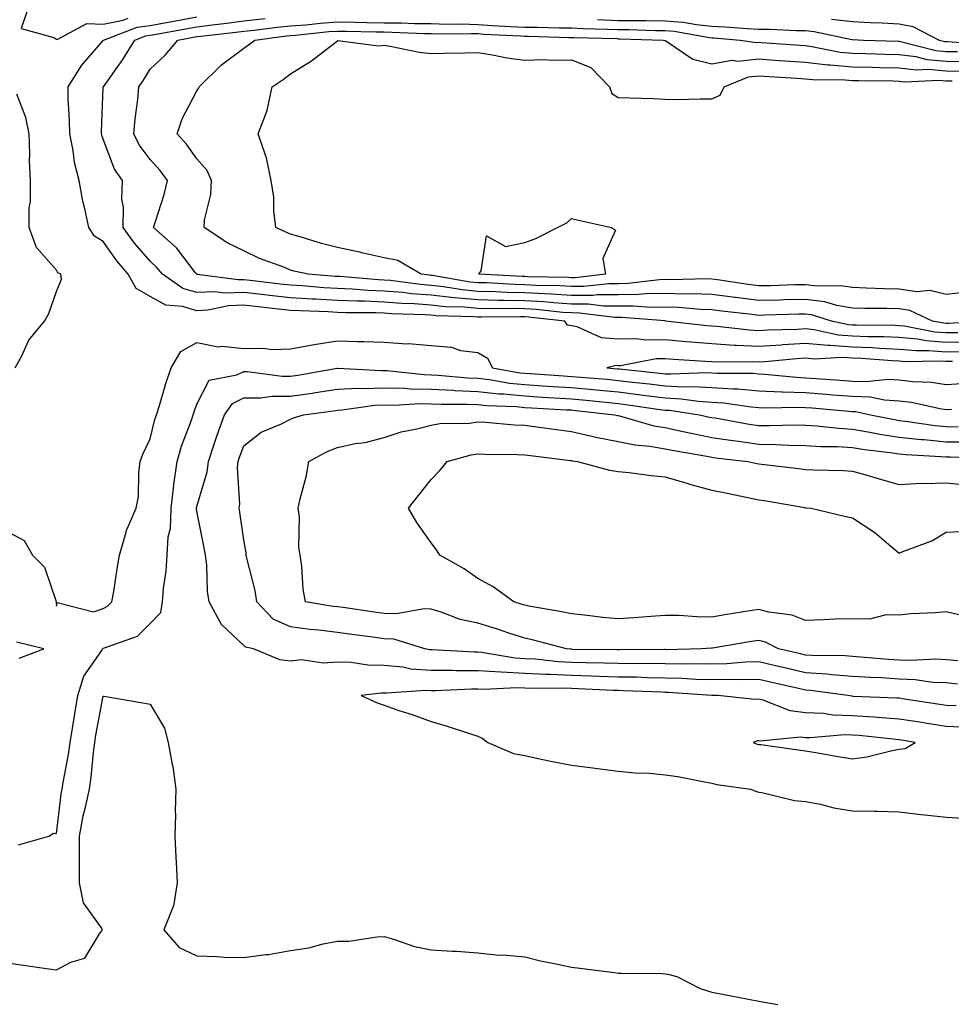
# Model space of a CAD drawing. Units: inches. Extents: x 981683 to 984323, y 7234538 to 7237178.
# Drawn here: x 982750 to 982949, y 7235776 to 7235986 of the extents above; entities that cross this region are included whole.
import ezdxf

# ---------------------------------------------------------------- set-up
doc = ezdxf.new("R2010")
doc.units = ezdxf.units.IN
doc.header["$MEASUREMENT"] = 0
doc.layers.add('Contour_98167234', color=7, linetype='Continuous', true_color=0x76498e)

msp = doc.modelspace()

# ---------------------------------------------------------------- linework, layer by layer
at = {"layer": 'Contour_98167234'}
for points in [[(982751.78, 7235988.19, 3140), (982750.5, 7235984.37, 3140), (982757.49, 7235982.48, 3140), (982758.05, 7235982.08, 3140), (982758.18, 7235982.05, 3140), (982764.51, 7235985.46, 3140), (982768.05, 7235985.3, 3140), (982772.28, 7235986.15, 3140), (982773.39, 7235986.58, 3140)], [(982951.48, 7235915.35, 3139), (982948.05, 7235915.3, 3139), (982944.39, 7235915.58, 3139), (982941.65, 7235915.52, 3139), (982938.05, 7235915.87, 3139), (982933.93, 7235916.04, 3139), (982932.3, 7235916.17, 3139), (982928.05, 7235916.33, 3139), (982923.28, 7235916.69, 3139), (982922.79, 7235916.66, 3139), (982918.05, 7235917.12, 3139), (982913.16, 7235916.81, 3139), (982912.92, 7235916.79, 3139), (982908.05, 7235916.47, 3139), (982903.25, 7235916.72, 3139), (982902.85, 7235916.72, 3139), (982898.05, 7235917.02, 3139), (982893.52, 7235917.39, 3139), (982892.46, 7235917.51, 3139), (982888.05, 7235917.9, 3139), (982883.95, 7235917.82, 3139), (982881.85, 7235918.12, 3139), (982878.05, 7235918.02, 3139), (982874.44, 7235918.31, 3139), (982869.28, 7235920.69, 3139), (982868.05, 7235920.89, 3139), (982867.19, 7235921.06, 3139), (982866.63, 7235921.92, 3139), (982858.89, 7235922.76, 3139), (982858.05, 7235922.82, 3139), (982857.14, 7235922.83, 3139), (982848.85, 7235922.72, 3139), (982848.05, 7235922.74, 3139), (982847.14, 7235922.83, 3139), (982839.17, 7235923.04, 3139), (982838.05, 7235923.17, 3139), (982836.7, 7235923.27, 3139), (982829.59, 7235923.46, 3139), (982828.05, 7235923.59, 3139), (982826.3, 7235923.67, 3139), (982819.82, 7235923.69, 3139), (982818.05, 7235923.77, 3139), (982816.1, 7235923.87, 3139), (982810.2, 7235924.07, 3139), (982808.05, 7235924.19, 3139), (982805.49, 7235924.48, 3139), (982801.08, 7235924.95, 3139), (982798.05, 7235925.3, 3139), (982794.79, 7235925.18, 3139), (982790.34, 7235924.21, 3139), (982788.05, 7235924.09, 3139), (982784.97, 7235925, 3139), (982781.42, 7235925.29, 3139), (982778.05, 7235927.17, 3139), (982775.03, 7235928.9, 3139), (982773.33, 7235931.92, 3139), (982770.91, 7235934.78, 3139), (982768.05, 7235938.88, 3139), (982766.18, 7235940.05, 3139), (982764.92, 7235941.92, 3139), (982764.11, 7235945.86, 3139), (982763.68, 7235947.55, 3139), (982762.9, 7235951.92, 3139), (982761.9, 7235955.77, 3139), (982761.61, 7235958.36, 3139), (982760.89, 7235961.92, 3139), (982760.85, 7235964.72, 3139), (982760.56, 7235969.41, 3139), (982760.53, 7235971.92, 3139), (982763.43, 7235976.54, 3139), (982768.05, 7235981.86, 3139), (982768.07, 7235981.9, 3139), (982768.09, 7235981.92, 3139), (982775.27, 7235984.7, 3139), (982778.05, 7235985.05, 3139), (982781.88, 7235985.75, 3139), (982783.86, 7235986.11, 3139), (982788.05, 7235986.87, 3139)], [(982952.57, 7235917.4, 3138), (982948.05, 7235917.34, 3138), (982943.79, 7235917.66, 3138), (982941.95, 7235918.02, 3138), (982938.05, 7235918.39, 3138), (982934.67, 7235918.54, 3138), (982931.41, 7235918.56, 3138), (982928.05, 7235918.69, 3138), (982925.04, 7235918.91, 3138), (982919.91, 7235920.06, 3138), (982918.05, 7235920.24, 3138), (982916.26, 7235920.13, 3138), (982910, 7235919.97, 3138), (982908.05, 7235919.84, 3138), (982906.07, 7235919.94, 3138), (982899.2, 7235920.77, 3138), (982898.05, 7235920.84, 3138), (982897.04, 7235920.91, 3138), (982888.14, 7235921.92, 3138), (982888.06, 7235921.93, 3138), (982878.81, 7235922.68, 3138), (982878.05, 7235922.66, 3138), (982877.3, 7235922.67, 3138), (982869.76, 7235923.63, 3138), (982868.05, 7235923.64, 3138), (982866.21, 7235923.76, 3138), (982860.51, 7235924.38, 3138), (982858.05, 7235924.53, 3138), (982855.38, 7235924.59, 3138), (982850.65, 7235924.52, 3138), (982848.05, 7235924.58, 3138), (982845.12, 7235924.85, 3138), (982841.1, 7235924.97, 3138), (982838.05, 7235925.29, 3138), (982834.41, 7235925.56, 3138), (982831.77, 7235925.64, 3138), (982828.05, 7235925.95, 3138), (982823.84, 7235926.13, 3138), (982822.26, 7235926.13, 3138), (982818.05, 7235926.32, 3138), (982813.39, 7235926.58, 3138), (982812.73, 7235926.6, 3138), (982808.05, 7235926.87, 3138), (982803.51, 7235927.38, 3138), (982802.45, 7235927.52, 3138), (982798.05, 7235928.02, 3138), (982794.01, 7235927.88, 3138), (982791.79, 7235928.18, 3138), (982788.05, 7235927.98, 3138), (982785.01, 7235928.88, 3138), (982780.66, 7235931.92, 3138), (982779.51, 7235933.38, 3138), (982778.05, 7235934.69, 3138), (982774.7, 7235938.57, 3138), (982772.3, 7235941.92, 3138), (982772.38, 7235946.25, 3138), (982772.01, 7235947.96, 3138), (982772.12, 7235951.92, 3138), (982770.47, 7235954.34, 3138), (982768.05, 7235960.73, 3138), (982767.74, 7235961.61, 3138), (982767.68, 7235961.92, 3138), (982767.67, 7235962.3, 3138), (982768.05, 7235971.87, 3138), (982768.05, 7235971.92, 3138), (982768.06, 7235971.93, 3138), (982772.23, 7235977.74, 3138), (982774.81, 7235981.92, 3138), (982777.14, 7235982.83, 3138), (982778.05, 7235982.94, 3138), (982779.3, 7235983.17, 3138), (982785.64, 7235984.33, 3138), (982788.05, 7235984.77, 3138), (982791.33, 7235985.2, 3138), (982794.43, 7235985.54, 3138), (982798.05, 7235986.04, 3138), (982802.63, 7235986.5, 3138)], [(982950.56, 7235919.41, 3137), (982948.05, 7235919.37, 3137), (982945.69, 7235919.56, 3137), (982939.15, 7235920.82, 3137), (982938.05, 7235920.92, 3137), (982937.09, 7235920.96, 3137), (982928.96, 7235921.01, 3137), (982928.05, 7235921.04, 3137), (982927.24, 7235921.11, 3137), (982923.61, 7235921.92, 3137), (982919.35, 7235923.22, 3137), (982918.05, 7235923.38, 3137), (982916.62, 7235923.35, 3137), (982909.28, 7235923.15, 3137), (982908.05, 7235923.12, 3137), (982906.67, 7235923.3, 3137), (982900.13, 7235924, 3137), (982898.05, 7235924.28, 3137), (982895.61, 7235924.36, 3137), (982890.91, 7235924.78, 3137), (982888.05, 7235924.87, 3137), (982885.16, 7235924.81, 3137), (982881.25, 7235925.12, 3137), (982878.05, 7235925.07, 3137), (982874.89, 7235925.08, 3137), (982871.63, 7235925.5, 3137), (982868.05, 7235925.51, 3137), (982864.19, 7235925.78, 3137), (982862.13, 7235926, 3137), (982858.05, 7235926.25, 3137), (982853.64, 7235926.33, 3137), (982852.45, 7235926.32, 3137), (982848.05, 7235926.41, 3137), (982843.09, 7235926.88, 3137), (982843.01, 7235926.88, 3137), (982838.05, 7235927.41, 3137), (982833.86, 7235927.73, 3137), (982831.99, 7235927.98, 3137), (982828.05, 7235928.32, 3137), (982824.59, 7235928.46, 3137), (982821.23, 7235928.74, 3137), (982818.05, 7235928.88, 3137), (982815.17, 7235929.04, 3137), (982810.57, 7235929.4, 3137), (982808.05, 7235929.55, 3137), (982805.92, 7235929.79, 3137), (982799.39, 7235930.58, 3137), (982798.05, 7235930.74, 3137), (982796.83, 7235930.7, 3137), (982788.08, 7235931.89, 3137), (982788.02, 7235931.89, 3137), (982787.99, 7235931.92, 3137), (982787.75, 7235932.22, 3137), (982783.69, 7235937.56, 3137), (982778.8, 7235941.92, 3137), (982779.09, 7235942.96, 3137), (982781.04, 7235948.93, 3137), (982781.79, 7235951.92, 3137), (982780.2, 7235954.07, 3137), (982778.05, 7235956.39, 3137), (982775.7, 7235959.57, 3137), (982774.58, 7235961.92, 3137), (982774.85, 7235965.12, 3137), (982775.39, 7235969.26, 3137), (982775.64, 7235971.92, 3137), (982776.62, 7235973.35, 3137), (982778.05, 7235975.73, 3137), (982781.29, 7235978.68, 3137), (982783.98, 7235981.92, 3137), (982788.05, 7235982.67, 3137), (982788.91, 7235982.78, 3137), (982796.38, 7235983.59, 3137), (982798.05, 7235983.82, 3137), (982800.17, 7235984.04, 3137), (982805.28, 7235984.69, 3137), (982808.05, 7235984.96, 3137), (982811.32, 7235985.19, 3137), (982814.44, 7235985.53, 3137), (982818.05, 7235985.78, 3137), (982821.86, 7235985.73, 3137), (982824.3, 7235985.67, 3137), (982828.05, 7235985.62, 3137), (982831.72, 7235985.59, 3137), (982834.51, 7235985.46, 3137), (982838.05, 7235985.43, 3137), (982841.47, 7235985.34, 3137), (982844.61, 7235985.36, 3137), (982848.05, 7235985.27, 3137), (982851.18, 7235985.05, 3137), (982855.12, 7235984.85, 3137), (982858.05, 7235984.65, 3137), (982860.8, 7235984.67, 3137), (982865.45, 7235984.52, 3137), (982868.05, 7235984.55, 3137), (982870.54, 7235984.41, 3137), (982875.69, 7235984.28, 3137), (982878.05, 7235984.17, 3137), (982880.3, 7235984.17, 3137), (982885.98, 7235983.99, 3137), (982888.05, 7235983.98, 3137), (982889.95, 7235983.82, 3137), (982897.5, 7235982.47, 3137), (982898.05, 7235982.42, 3137), (982898.52, 7235982.39, 3137), (982904.09, 7235981.92, 3137), (982907.53, 7235981.4, 3137), (982908.05, 7235981.45, 3137), (982908.55, 7235981.42, 3137), (982916.94, 7235980.81, 3137), (982918.05, 7235980.73, 3137), (982919.4, 7235980.57, 3137), (982925.47, 7235979.34, 3137), (982928.05, 7235979.1, 3137), (982930.93, 7235979.04, 3137), (982935.03, 7235978.9, 3137), (982938.05, 7235978.83, 3137), (982941.57, 7235978.4, 3137), (982943.93, 7235977.8, 3137), (982948.05, 7235977.42, 3137), (982952.66, 7235977.31, 3137)], [(982873.63, 7235986.34, 3138), (982878.05, 7235986.12, 3138), (982882.25, 7235986.12, 3138), (982883.9, 7235986.07, 3138), (982888.05, 7235986.06, 3138), (982891.87, 7235985.74, 3138), (982894.75, 7235985.22, 3138), (982898.05, 7235984.89, 3138), (982900.9, 7235984.77, 3138), (982905.6, 7235984.37, 3138), (982908.05, 7235984.25, 3138), (982910.39, 7235984.26, 3138), (982916.04, 7235983.93, 3138), (982918.05, 7235983.94, 3138), (982919.91, 7235983.78, 3138), (982927.93, 7235982.04, 3138), (982928.05, 7235982.03, 3138), (982928.15, 7235982.02, 3138), (982930.39, 7235981.92, 3138), (982937.81, 7235981.68, 3138), (982938.05, 7235981.68, 3138), (982938.33, 7235981.64, 3138), (982945.84, 7235979.71, 3138), (982948.05, 7235979.51, 3138), (982950.51, 7235979.46, 3138)], [(982923.58, 7235986.39, 3139), (982928.05, 7235985.9, 3139), (982931.82, 7235985.69, 3139), (982934.39, 7235985.58, 3139), (982938.05, 7235985.39, 3139), (982940.93, 7235984.8, 3139), (982946.62, 7235981.92, 3139), (982947.76, 7235981.63, 3139), (982948.05, 7235981.6, 3139), (982948.37, 7235981.6, 3139), (982957.13, 7235981, 3139)], [(982956.74, 7235921.92, 3136), (982948.55, 7235921.42, 3136), (982948.05, 7235921.41, 3136), (982947.58, 7235921.45, 3136), (982945.13, 7235921.92, 3136), (982940.3, 7235924.17, 3136), (982938.05, 7235924.49, 3136), (982935.41, 7235924.56, 3136), (982930.73, 7235924.6, 3136), (982928.05, 7235924.67, 3136), (982924.73, 7235925.24, 3136), (982922.15, 7235926.02, 3136), (982918.05, 7235926.53, 3136), (982913.56, 7235926.41, 3136), (982912.51, 7235926.38, 3136), (982908.05, 7235926.27, 3136), (982903.06, 7235926.91, 3136), (982903.04, 7235926.91, 3136), (982898.05, 7235927.59, 3136), (982893.86, 7235927.73, 3136), (982892.28, 7235927.69, 3136), (982888.05, 7235927.81, 3136), (982883.85, 7235927.72, 3136), (982882.42, 7235927.55, 3136), (982878.05, 7235927.48, 3136), (982873.63, 7235927.5, 3136), (982872.59, 7235927.38, 3136), (982868.05, 7235927.4, 3136), (982863.81, 7235927.68, 3136), (982862.26, 7235927.71, 3136), (982858.05, 7235927.96, 3136), (982854.17, 7235928.04, 3136), (982851.8, 7235928.17, 3136), (982848.05, 7235928.26, 3136), (982844.7, 7235928.57, 3136), (982840.73, 7235929.24, 3136), (982838.05, 7235929.54, 3136), (982835.83, 7235929.7, 3136), (982829.41, 7235930.56, 3136), (982828.05, 7235930.68, 3136), (982826.86, 7235930.73, 3136), (982818.55, 7235931.42, 3136), (982818.05, 7235931.44, 3136), (982817.59, 7235931.46, 3136), (982811.82, 7235931.92, 3136), (982808.73, 7235932.6, 3136), (982808.05, 7235932.79, 3136), (982806.58, 7235933.39, 3136), (982801.43, 7235935.3, 3136), (982798.05, 7235936.88, 3136), (982794.65, 7235938.52, 3136), (982789.61, 7235941.92, 3136), (982789.69, 7235943.56, 3136), (982791.03, 7235948.94, 3136), (982791.12, 7235951.92, 3136), (982790.21, 7235954.08, 3136), (982788.05, 7235956.57, 3136), (982785.83, 7235959.7, 3136), (982783.8, 7235961.92, 3136), (982784.88, 7235965.09, 3136), (982788.05, 7235971.07, 3136), (982788.38, 7235971.59, 3136), (982788.54, 7235971.92, 3136), (982793.31, 7235976.66, 3136), (982798.05, 7235980.18, 3136), (982799.08, 7235980.89, 3136), (982800.43, 7235981.92, 3136), (982807.18, 7235982.79, 3136), (982808.05, 7235982.87, 3136), (982809.08, 7235982.95, 3136), (982816.25, 7235983.72, 3136), (982818.05, 7235983.84, 3136), (982819.94, 7235983.81, 3136), (982826.29, 7235983.68, 3136), (982828.05, 7235983.66, 3136), (982829.77, 7235983.64, 3136), (982836.66, 7235983.31, 3136), (982838.05, 7235983.3, 3136), (982839.39, 7235983.26, 3136), (982846.65, 7235983.32, 3136), (982848.05, 7235983.29, 3136), (982849.32, 7235983.19, 3136), (982857.17, 7235982.8, 3136), (982858.05, 7235982.74, 3136), (982858.88, 7235982.75, 3136), (982867.5, 7235982.47, 3136), (982868.05, 7235982.48, 3136), (982868.58, 7235982.45, 3136), (982877.75, 7235982.22, 3136), (982878.05, 7235982.21, 3136), (982878.34, 7235982.21, 3136), (982887.66, 7235981.92, 3136), (982887.98, 7235981.85, 3136), (982888.05, 7235981.84, 3136), (982888.22, 7235981.75, 3136), (982893.95, 7235977.82, 3136), (982898.05, 7235976.81, 3136), (982902.37, 7235977.6, 3136), (982903.56, 7235977.43, 3136), (982908.05, 7235977.89, 3136), (982912.39, 7235977.58, 3136), (982913.63, 7235977.5, 3136), (982918.05, 7235977.19, 3136), (982922.78, 7235976.65, 3136), (982923.32, 7235976.65, 3136), (982928.05, 7235976.2, 3136), (982932.24, 7235976.11, 3136), (982933.88, 7235976.09, 3136), (982938.05, 7235976, 3136), (982941.68, 7235975.55, 3136), (982944.3, 7235975.67, 3136), (982948.05, 7235975.33, 3136), (982951.38, 7235975.25, 3136)], [(982951.94, 7235928.03, 3135), (982948.05, 7235927.56, 3135), (982944.58, 7235928.45, 3135), (982941.79, 7235928.18, 3135), (982938.05, 7235928.72, 3135), (982934.92, 7235928.8, 3135), (982931, 7235928.97, 3135), (982928.05, 7235929.06, 3135), (982925.6, 7235929.47, 3135), (982920.61, 7235929.36, 3135), (982918.05, 7235929.67, 3135), (982915.75, 7235929.62, 3135), (982910.5, 7235929.47, 3135), (982908.05, 7235929.41, 3135), (982905.82, 7235929.69, 3135), (982899.23, 7235930.74, 3135), (982898.05, 7235930.89, 3135), (982897.06, 7235930.93, 3135), (982889.25, 7235930.72, 3135), (982888.05, 7235930.76, 3135), (982886.86, 7235930.73, 3135), (982880.05, 7235929.92, 3135), (982878.05, 7235929.88, 3135), (982876.02, 7235929.89, 3135), (982870.71, 7235929.26, 3135), (982868.05, 7235929.27, 3135), (982865.57, 7235929.44, 3135), (982860.43, 7235929.54, 3135), (982858.05, 7235929.68, 3135), (982855.85, 7235929.72, 3135), (982849.92, 7235930.05, 3135), (982848.05, 7235930.09, 3135), (982846.38, 7235930.25, 3135), (982838.34, 7235931.63, 3135), (982838.05, 7235931.66, 3135), (982837.81, 7235931.68, 3135), (982835.96, 7235931.92, 3135), (982830.99, 7235934.86, 3135), (982828.05, 7235935.4, 3135), (982823.56, 7235936.41, 3135), (982822.74, 7235936.61, 3135), (982818.05, 7235937.62, 3135), (982814.62, 7235938.49, 3135), (982810.08, 7235939.89, 3135), (982808.05, 7235940.45, 3135), (982807.01, 7235940.88, 3135), (982804.92, 7235941.92, 3135), (982804.5, 7235945.47, 3135), (982804.49, 7235948.36, 3135), (982803.92, 7235951.92, 3135), (982802.91, 7235956.78, 3135), (982802.66, 7235957.31, 3135), (982801.14, 7235961.92, 3135), (982803.06, 7235966.91, 3135), (982803.06, 7235966.93, 3135), (982804.09, 7235971.92, 3135), (982806.44, 7235973.53, 3135), (982808.05, 7235974.74, 3135), (982812.48, 7235977.49, 3135), (982817.49, 7235981.36, 3135), (982818.05, 7235981.78, 3135), (982818.17, 7235981.8, 3135), (982826.82, 7235980.69, 3135), (982828.05, 7235980.82, 3135), (982829.33, 7235980.64, 3135), (982835.5, 7235979.37, 3135), (982838.05, 7235979.08, 3135), (982840.88, 7235979.09, 3135), (982845.35, 7235979.22, 3135), (982848.05, 7235979.23, 3135), (982851.2, 7235978.77, 3135), (982854.27, 7235978.14, 3135), (982858.05, 7235977.65, 3135), (982862.19, 7235977.78, 3135), (982863.74, 7235977.61, 3135), (982868.05, 7235977.71, 3135), (982872.21, 7235976.08, 3135), (982876.17, 7235971.92, 3135), (982876.66, 7235970.53, 3135), (982878.05, 7235969.67, 3135), (982880.42, 7235969.55, 3135), (982885.55, 7235969.42, 3135), (982888.05, 7235969.27, 3135), (982890.72, 7235969.25, 3135), (982895.51, 7235969.38, 3135), (982898.05, 7235969.36, 3135), (982899.8, 7235970.17, 3135), (982900.64, 7235971.92, 3135), (982905.88, 7235974.09, 3135), (982908.05, 7235974.31, 3135), (982910.29, 7235974.16, 3135), (982916.18, 7235973.79, 3135), (982918.05, 7235973.66, 3135), (982919.6, 7235973.47, 3135), (982926.54, 7235973.43, 3135), (982928.05, 7235973.3, 3135), (982929.4, 7235973.27, 3135), (982936.77, 7235973.2, 3135), (982938.05, 7235973.17, 3135), (982939.16, 7235973.03, 3135), (982946.6, 7235973.37, 3135), (982948.05, 7235973.24, 3135), (982949.34, 7235973.21, 3135)], [(982749.23, 7235911.92, 3140), (982750.65, 7235914.52, 3140), (982752.14, 7235917.83, 3140), (982755.5, 7235921.92, 3140), (982756.41, 7235923.56, 3140), (982758.05, 7235928.19, 3140), (982759.14, 7235930.83, 3140), (982758.97, 7235931.92, 3140), (982758.33, 7235932.2, 3140), (982758.05, 7235932.75, 3140), (982753.76, 7235937.63, 3140), (982752.2, 7235941.92, 3140), (982752.21, 7235946.08, 3140), (982752.5, 7235947.47, 3140), (982752.51, 7235951.92, 3140), (982752.29, 7235956.16, 3140), (982752.38, 7235957.59, 3140), (982752.19, 7235961.92, 3140), (982751.48, 7235965.35, 3140), (982749.6, 7235970.37, 3140)], [(982748.05, 7235876.66, 3139), (982751.17, 7235875.05, 3139), (982752.9, 7235871.92, 3139), (982755.47, 7235869.34, 3139), (982757.98, 7235861.99, 3139), (982758.02, 7235861.92, 3139), (982757.98, 7235861.85, 3139), (982758.05, 7235861.04, 3139), (982758.16, 7235861.81, 3139), (982765.96, 7235859.83, 3139), (982768.05, 7235860.54, 3139), (982768.97, 7235861, 3139), (982769.88, 7235861.92, 3139), (982770.26, 7235864.13, 3139), (982770.97, 7235869, 3139), (982771.49, 7235871.92, 3139), (982772.93, 7235876.8, 3139), (982772.96, 7235877.01, 3139), (982775.07, 7235881.92, 3139), (982775.53, 7235884.44, 3139), (982775.61, 7235889.48, 3139), (982775.94, 7235891.92, 3139), (982776.5, 7235893.47, 3139), (982778.05, 7235896.74, 3139), (982779.07, 7235900.9, 3139), (982779.41, 7235901.92, 3139), (982780.03, 7235903.9, 3139), (982781.39, 7235908.58, 3139), (982782.52, 7235911.92, 3139), (982784.57, 7235915.4, 3139), (982788.05, 7235917.33, 3139), (982792.57, 7235916.44, 3139), (982793.42, 7235916.55, 3139), (982798.05, 7235916.03, 3139), (982802.27, 7235916.14, 3139), (982804.13, 7235915.84, 3139), (982808.05, 7235915.98, 3139), (982813.05, 7235916.92, 3139), (982818.05, 7235917.7, 3139), (982822.43, 7235917.54, 3139), (982823.67, 7235917.55, 3139), (982828.05, 7235917.37, 3139), (982832.91, 7235917.06, 3139), (982833.22, 7235917.09, 3139), (982838.05, 7235916.66, 3139), (982842.44, 7235916.31, 3139), (982844.31, 7235915.66, 3139), (982848.05, 7235915.17, 3139), (982850.12, 7235913.99, 3139), (982851.19, 7235911.92, 3139), (982857.01, 7235910.88, 3139), (982858.05, 7235910.78, 3139), (982859.26, 7235910.71, 3139), (982866.34, 7235910.21, 3139), (982868.05, 7235910.1, 3139), (982870.05, 7235909.92, 3139), (982875.62, 7235909.49, 3139), (982878.05, 7235909.25, 3139), (982881.09, 7235908.88, 3139), (982884.65, 7235908.52, 3139), (982888.05, 7235908.08, 3139), (982892.08, 7235907.89, 3139), (982894.1, 7235907.97, 3139), (982898.05, 7235907.74, 3139), (982902.55, 7235907.42, 3139), (982903.55, 7235907.42, 3139), (982908.05, 7235907.04, 3139), (982912.95, 7235906.82, 3139), (982913.14, 7235906.83, 3139), (982918.05, 7235906.64, 3139), (982922.43, 7235906.3, 3139), (982923.78, 7235906.19, 3139), (982928.05, 7235905.86, 3139), (982931.84, 7235905.71, 3139), (982934.91, 7235905.06, 3139), (982938.05, 7235904.9, 3139), (982940.7, 7235904.57, 3139), (982946.75, 7235903.22, 3139), (982948.05, 7235903.02, 3139), (982949.22, 7235903.09, 3139)], [(982949.42, 7235913.29, 3140), (982948.05, 7235913.27, 3140), (982946.59, 7235913.38, 3140), (982939.35, 7235913.22, 3140), (982938.05, 7235913.34, 3140), (982936.57, 7235913.4, 3140), (982930.03, 7235913.9, 3140), (982928.05, 7235913.98, 3140), (982925.83, 7235914.14, 3140), (982919.93, 7235913.8, 3140), (982918.05, 7235913.99, 3140), (982916.11, 7235913.86, 3140), (982909.32, 7235913.19, 3140), (982908.05, 7235913.1, 3140), (982906.8, 7235913.17, 3140), (982899.25, 7235913.12, 3140), (982898.05, 7235913.19, 3140), (982896.66, 7235913.31, 3140), (982889.84, 7235913.71, 3140), (982888.05, 7235913.86, 3140), (982886.15, 7235913.82, 3140), (982878.51, 7235912.38, 3140), (982878.05, 7235912.37, 3140), (982877.56, 7235912.41, 3140), (982875.58, 7235911.92, 3140), (982877.87, 7235911.74, 3140), (982878.05, 7235911.72, 3140), (982878.27, 7235911.7, 3140), (982886.95, 7235910.82, 3140), (982888.05, 7235910.67, 3140), (982889.36, 7235910.61, 3140), (982897.06, 7235910.93, 3140), (982898.05, 7235910.88, 3140), (982899.17, 7235910.8, 3140), (982906.88, 7235910.75, 3140), (982908.05, 7235910.65, 3140), (982909.38, 7235910.59, 3140), (982916.03, 7235909.9, 3140), (982918.05, 7235909.82, 3140), (982920.33, 7235909.64, 3140), (982925.42, 7235909.29, 3140), (982928.05, 7235909.09, 3140), (982930.99, 7235908.98, 3140), (982935.66, 7235909.53, 3140), (982938.05, 7235909.39, 3140), (982940.93, 7235909.04, 3140), (982944.97, 7235908.84, 3140), (982948.05, 7235908.38, 3140), (982951.41, 7235908.56, 3140)], [(982749.92, 7235810.05, 3138), (982756.4, 7235811.92, 3138), (982757.42, 7235812.55, 3138), (982758.05, 7235812.45, 3138), (982759.07, 7235820.9, 3138), (982759.28, 7235821.92, 3138), (982759.5, 7235823.37, 3138), (982760.64, 7235829.33, 3138), (982760.98, 7235831.92, 3138), (982761.56, 7235835.43, 3138), (982761.94, 7235838.03, 3138), (982762.6, 7235841.92, 3138), (982763.86, 7235846.11, 3138), (982767.71, 7235851.58, 3138), (982767.9, 7235851.92, 3138), (982767.96, 7235852.01, 3138), (982768.05, 7235852.04, 3138), (982768.29, 7235852.16, 3138), (982775.34, 7235854.63, 3138), (982778.05, 7235857.33, 3138), (982780.32, 7235859.65, 3138), (982780.7, 7235861.92, 3138), (982780.9, 7235864.77, 3138), (982781.48, 7235868.49, 3138), (982781.69, 7235871.92, 3138), (982781.93, 7235875.8, 3138), (982782.37, 7235877.6, 3138), (982782.54, 7235881.92, 3138), (982783.09, 7235886.88, 3138), (982783.12, 7235886.99, 3138), (982783.81, 7235891.92, 3138), (982784.77, 7235895.2, 3138), (982786.85, 7235900.72, 3138), (982787.25, 7235901.92, 3138), (982787.44, 7235902.53, 3138), (982788.05, 7235904.2, 3138), (982790.68, 7235909.29, 3138), (982796.57, 7235910.44, 3138), (982798.05, 7235911.17, 3138), (982798.8, 7235911.17, 3138), (982806.25, 7235910.12, 3138), (982808.05, 7235910.12, 3138), (982809.61, 7235910.36, 3138), (982817.98, 7235911.85, 3138), (982818.05, 7235911.86, 3138), (982818.11, 7235911.86, 3138), (982827.46, 7235911.33, 3138), (982828.05, 7235911.35, 3138), (982828.63, 7235911.34, 3138), (982836.61, 7235910.48, 3138), (982838.05, 7235910.46, 3138), (982839.58, 7235910.39, 3138), (982845.93, 7235909.8, 3138), (982848.05, 7235909.71, 3138), (982850.54, 7235909.43, 3138), (982854.8, 7235908.67, 3138), (982858.05, 7235908.35, 3138), (982861.86, 7235908.11, 3138), (982864.09, 7235907.96, 3138), (982868.05, 7235907.71, 3138), (982872.69, 7235907.28, 3138), (982873.35, 7235907.22, 3138), (982878.05, 7235906.77, 3138), (982882.38, 7235906.25, 3138), (982883.95, 7235906.02, 3138), (982888.05, 7235905.49, 3138), (982891.46, 7235905.33, 3138), (982895.19, 7235904.78, 3138), (982898.05, 7235904.62, 3138), (982900.56, 7235904.43, 3138), (982906.4, 7235903.57, 3138), (982908.05, 7235903.42, 3138), (982909.5, 7235903.37, 3138), (982916.45, 7235903.52, 3138), (982918.05, 7235903.46, 3138), (982919.49, 7235903.36, 3138), (982927.3, 7235902.67, 3138), (982928.05, 7235902.61, 3138), (982928.72, 7235902.59, 3138), (982931.94, 7235901.92, 3138), (982937.01, 7235900.88, 3138), (982938.05, 7235900.71, 3138), (982939.41, 7235900.56, 3138), (982945.72, 7235899.59, 3138), (982948.05, 7235899.36, 3138), (982950.64, 7235899.33, 3138)], [(982950.2, 7235839.77, 3137), (982948.05, 7235839.84, 3137), (982946.26, 7235840.13, 3137), (982938.71, 7235841.26, 3137), (982938.05, 7235841.36, 3137), (982937.53, 7235841.4, 3137), (982928.2, 7235841.77, 3137), (982928.05, 7235841.78, 3137), (982927.91, 7235841.78, 3137), (982927.07, 7235841.92, 3137), (982919.12, 7235842.99, 3137), (982918.05, 7235843.06, 3137), (982916.56, 7235843.41, 3137), (982910.85, 7235844.72, 3137), (982908.05, 7235845.38, 3137), (982904.69, 7235845.28, 3137), (982901.52, 7235845.39, 3137), (982898.05, 7235845.3, 3137), (982894.58, 7235845.39, 3137), (982891.71, 7235845.58, 3137), (982888.05, 7235845.66, 3137), (982884.24, 7235845.73, 3137), (982881.96, 7235845.83, 3137), (982878.05, 7235845.89, 3137), (982873.95, 7235846.02, 3137), (982872.23, 7235846.1, 3137), (982868.05, 7235846.23, 3137), (982863.54, 7235846.43, 3137), (982862.55, 7235846.42, 3137), (982858.05, 7235846.65, 3137), (982853.06, 7235846.91, 3137), (982853.04, 7235846.91, 3137), (982848.05, 7235847.24, 3137), (982843.38, 7235847.25, 3137), (982842.68, 7235847.29, 3137), (982838.05, 7235847.3, 3137), (982833.72, 7235847.59, 3137), (982831.99, 7235847.98, 3137), (982828.05, 7235848.34, 3137), (982824.53, 7235848.4, 3137), (982820.97, 7235849, 3137), (982818.05, 7235849.08, 3137), (982814.99, 7235848.86, 3137), (982810.38, 7235849.59, 3137), (982808.05, 7235849.31, 3137), (982805.72, 7235849.59, 3137), (982800.12, 7235851.92, 3137), (982798.41, 7235852.28, 3137), (982798.05, 7235852.66, 3137), (982793.27, 7235857.14, 3137), (982790.67, 7235861.92, 3137), (982790.27, 7235864.14, 3137), (982790.16, 7235869.81, 3137), (982789.87, 7235871.92, 3137), (982789.61, 7235873.48, 3137), (982788.05, 7235881.29, 3137), (982787.97, 7235881.84, 3137), (982787.97, 7235881.92, 3137), (982787.98, 7235881.99, 3137), (982788.05, 7235882.28, 3137), (982790.26, 7235889.71, 3137), (982790.48, 7235891.92, 3137), (982791.75, 7235895.62, 3137), (982792.4, 7235897.57, 3137), (982793.93, 7235901.92, 3137), (982795.66, 7235904.31, 3137), (982798.05, 7235905.49, 3137), (982801.62, 7235905.49, 3137), (982804.12, 7235905.85, 3137), (982808.05, 7235905.85, 3137), (982812.67, 7235906.54, 3137), (982813.34, 7235906.63, 3137), (982818.05, 7235907.38, 3137), (982822.39, 7235907.58, 3137), (982823.64, 7235907.51, 3137), (982828.05, 7235907.67, 3137), (982832.41, 7235907.56, 3137), (982833.58, 7235907.45, 3137), (982838.05, 7235907.35, 3137), (982842.84, 7235907.13, 3137), (982843.23, 7235907.1, 3137), (982848.05, 7235906.9, 3137), (982852.52, 7235906.39, 3137), (982853.62, 7235906.35, 3137), (982858.05, 7235905.91, 3137), (982861.81, 7235905.68, 3137), (982864.44, 7235905.53, 3137), (982868.05, 7235905.32, 3137), (982871.16, 7235905.03, 3137), (982875.41, 7235904.56, 3137), (982878.05, 7235904.3, 3137), (982880.17, 7235904.04, 3137), (982886.92, 7235903.05, 3137), (982888.05, 7235902.91, 3137), (982888.99, 7235902.86, 3137), (982895.37, 7235901.92, 3137), (982897.55, 7235901.42, 3137), (982898.05, 7235901.32, 3137), (982898.75, 7235901.22, 3137), (982906.03, 7235899.9, 3137), (982908.05, 7235899.61, 3137), (982910.39, 7235899.58, 3137), (982915.85, 7235899.72, 3137), (982918.05, 7235899.69, 3137), (982920.43, 7235899.54, 3137), (982925.15, 7235899.02, 3137), (982928.05, 7235898.85, 3137), (982931.75, 7235898.22, 3137), (982933.91, 7235897.78, 3137), (982938.05, 7235897.13, 3137), (982942.76, 7235896.63, 3137), (982943.38, 7235896.59, 3137), (982948.05, 7235896.14, 3137), (982952.22, 7235896.09, 3137)], [(982950.52, 7235844.39, 3136), (982948.05, 7235844.62, 3136), (982945.21, 7235844.76, 3136), (982941.45, 7235845.32, 3136), (982938.05, 7235845.46, 3136), (982934.27, 7235845.7, 3136), (982931.92, 7235845.79, 3136), (982928.05, 7235846.03, 3136), (982923.6, 7235846.37, 3136), (982922.63, 7235846.5, 3136), (982918.05, 7235846.81, 3136), (982913.91, 7235847.78, 3136), (982911.66, 7235848.31, 3136), (982908.05, 7235849.16, 3136), (982905.2, 7235849.07, 3136), (982901.25, 7235848.72, 3136), (982898.05, 7235848.64, 3136), (982894.85, 7235848.72, 3136), (982891.34, 7235848.63, 3136), (982888.05, 7235848.7, 3136), (982884.89, 7235848.76, 3136), (982881.23, 7235848.74, 3136), (982878.05, 7235848.8, 3136), (982875.01, 7235848.88, 3136), (982871.04, 7235848.93, 3136), (982868.05, 7235849.02, 3136), (982865.28, 7235849.15, 3136), (982860.29, 7235849.68, 3136), (982858.05, 7235849.79, 3136), (982856.03, 7235849.9, 3136), (982848.85, 7235851.12, 3136), (982848.05, 7235851.17, 3136), (982847.31, 7235851.18, 3136), (982838.3, 7235851.67, 3136), (982838.05, 7235851.67, 3136), (982837.81, 7235851.68, 3136), (982836.74, 7235851.92, 3136), (982830.08, 7235853.95, 3136), (982828.05, 7235854.04, 3136), (982825.59, 7235854.38, 3136), (982821.13, 7235855, 3136), (982818.05, 7235855.42, 3136), (982814.08, 7235855.89, 3136), (982812.19, 7235856.06, 3136), (982808.05, 7235856.6, 3136), (982804.36, 7235858.23, 3136), (982800.82, 7235861.92, 3136), (982800.51, 7235864.38, 3136), (982798.67, 7235871.3, 3136), (982798.58, 7235871.92, 3136), (982798.54, 7235872.41, 3136), (982798.05, 7235875.17, 3136), (982797.22, 7235881.09, 3136), (982797.07, 7235881.92, 3136), (982797.19, 7235882.78, 3136), (982796.71, 7235890.58, 3136), (982796.85, 7235891.92, 3136), (982797.15, 7235892.82, 3136), (982798.05, 7235895.3, 3136), (982801.75, 7235898.22, 3136), (982806.11, 7235899.98, 3136), (982808.05, 7235900.96, 3136), (982808.69, 7235901.28, 3136), (982810.81, 7235901.92, 3136), (982817.21, 7235902.76, 3136), (982818.05, 7235902.9, 3136), (982819.08, 7235902.95, 3136), (982826.05, 7235903.92, 3136), (982828.05, 7235903.99, 3136), (982830.07, 7235903.94, 3136), (982835.68, 7235904.29, 3136), (982838.05, 7235904.24, 3136), (982840.28, 7235904.15, 3136), (982845.78, 7235904.19, 3136), (982848.05, 7235904.09, 3136), (982850, 7235903.87, 3136), (982856.32, 7235903.65, 3136), (982858.05, 7235903.48, 3136), (982859.51, 7235903.38, 3136), (982866.99, 7235902.98, 3136), (982868.05, 7235902.93, 3136), (982868.97, 7235902.84, 3136), (982877.23, 7235901.92, 3136), (982877.87, 7235901.74, 3136), (982878.05, 7235901.71, 3136), (982878.31, 7235901.66, 3136), (982885.67, 7235899.54, 3136), (982888.05, 7235899.15, 3136), (982891.55, 7235898.42, 3136), (982894, 7235897.87, 3136), (982898.05, 7235897.08, 3136), (982902.52, 7235896.39, 3136), (982903.71, 7235896.26, 3136), (982908.05, 7235895.63, 3136), (982911.71, 7235895.58, 3136), (982914.55, 7235895.42, 3136), (982918.05, 7235895.36, 3136), (982921.28, 7235895.15, 3136), (982924.85, 7235895.12, 3136), (982928.05, 7235894.94, 3136), (982930.63, 7235894.5, 3136), (982936.12, 7235893.85, 3136), (982938.05, 7235893.55, 3136), (982939.52, 7235893.39, 3136), (982946.95, 7235893.02, 3136), (982948.05, 7235892.92, 3136), (982949.04, 7235892.91, 3136), (982957.41, 7235892.56, 3136)], [(982950.6, 7235849.37, 3135), (982948.05, 7235849.6, 3135), (982945.84, 7235849.71, 3135), (982940.55, 7235849.42, 3135), (982938.05, 7235849.53, 3135), (982935.79, 7235849.66, 3135), (982929.8, 7235850.17, 3135), (982928.05, 7235850.29, 3135), (982926.54, 7235850.41, 3135), (982919.51, 7235850.46, 3135), (982918.05, 7235850.56, 3135), (982916.95, 7235850.82, 3135), (982912.3, 7235851.92, 3135), (982909.46, 7235853.33, 3135), (982908.05, 7235853.71, 3135), (982906.52, 7235853.45, 3135), (982898.19, 7235852.06, 3135), (982898.05, 7235852.03, 3135), (982897.94, 7235852.03, 3135), (982895.85, 7235851.92, 3135), (982888.24, 7235851.73, 3135), (982888.05, 7235851.74, 3135), (982887.87, 7235851.74, 3135), (982878.28, 7235851.69, 3135), (982878.05, 7235851.69, 3135), (982877.83, 7235851.7, 3135), (982868.17, 7235851.8, 3135), (982868.05, 7235851.81, 3135), (982867.94, 7235851.81, 3135), (982866.97, 7235851.92, 3135), (982859.93, 7235853.8, 3135), (982858.05, 7235854.2, 3135), (982854.7, 7235855.27, 3135), (982852.22, 7235856.09, 3135), (982848.05, 7235857.37, 3135), (982844.3, 7235858.17, 3135), (982840.21, 7235859.76, 3135), (982838.05, 7235860.38, 3135), (982836.61, 7235860.48, 3135), (982830.61, 7235859.36, 3135), (982828.05, 7235859.48, 3135), (982825.9, 7235859.77, 3135), (982819.26, 7235860.71, 3135), (982818.05, 7235860.88, 3135), (982817.12, 7235860.99, 3135), (982811.26, 7235861.92, 3135), (982810.77, 7235864.64, 3135), (982810.43, 7235869.54, 3135), (982810.08, 7235871.92, 3135), (982809.78, 7235873.65, 3135), (982809.92, 7235880.05, 3135), (982809.68, 7235881.92, 3135), (982810.11, 7235883.98, 3135), (982811.35, 7235888.62, 3135), (982811.95, 7235891.92, 3135), (982815.88, 7235894.09, 3135), (982818.05, 7235894.92, 3135), (982821.86, 7235895.73, 3135), (982823.98, 7235895.99, 3135), (982828.05, 7235897.07, 3135), (982831.69, 7235898.28, 3135), (982835, 7235898.87, 3135), (982838.05, 7235899.67, 3135), (982839.95, 7235900.02, 3135), (982846.26, 7235900.13, 3135), (982848.05, 7235900.38, 3135), (982849.68, 7235900.29, 3135), (982855.88, 7235899.75, 3135), (982858.05, 7235899.65, 3135), (982860.66, 7235899.31, 3135), (982864.86, 7235898.73, 3135), (982868.05, 7235898.32, 3135), (982872.68, 7235897.29, 3135), (982873.26, 7235897.13, 3135), (982878.05, 7235896.19, 3135), (982881.59, 7235895.46, 3135), (982884.76, 7235895.21, 3135), (982888.05, 7235894.66, 3135), (982890.33, 7235894.2, 3135), (982896.94, 7235893.03, 3135), (982898.05, 7235892.82, 3135), (982898.83, 7235892.7, 3135), (982905.71, 7235891.92, 3135), (982907.64, 7235891.51, 3135), (982908.05, 7235891.42, 3135), (982908.63, 7235891.34, 3135), (982916.59, 7235890.46, 3135), (982918.05, 7235890.24, 3135), (982919.84, 7235890.13, 3135), (982926.14, 7235890.01, 3135), (982928.05, 7235889.87, 3135), (982930.91, 7235889.06, 3135), (982934.24, 7235888.11, 3135), (982938.05, 7235887.03, 3135), (982942.71, 7235887.26, 3135), (982943.32, 7235887.19, 3135), (982948.05, 7235887.38, 3135), (982953.02, 7235886.89, 3135)], [(982950.76, 7235859.21, 3134), (982948.05, 7235859.82, 3134), (982945.71, 7235859.58, 3134), (982940.55, 7235859.42, 3134), (982938.05, 7235859.1, 3134), (982935.29, 7235859.16, 3134), (982931.69, 7235858.28, 3134), (982928.05, 7235858.32, 3134), (982924.37, 7235858.24, 3134), (982921.89, 7235858.08, 3134), (982918.05, 7235857.99, 3134), (982915.22, 7235859.09, 3134), (982910.19, 7235859.78, 3134), (982908.05, 7235860.35, 3134), (982906.17, 7235860.04, 3134), (982900.81, 7235859.16, 3134), (982898.05, 7235858.7, 3134), (982894.86, 7235858.73, 3134), (982890.97, 7235859, 3134), (982888.05, 7235859.03, 3134), (982884.97, 7235858.84, 3134), (982881.46, 7235858.51, 3134), (982878.05, 7235858.33, 3134), (982874.72, 7235858.59, 3134), (982870.84, 7235859.13, 3134), (982868.05, 7235859.38, 3134), (982865.98, 7235859.85, 3134), (982858.93, 7235861.04, 3134), (982858.05, 7235861.23, 3134), (982857.52, 7235861.39, 3134), (982855.71, 7235861.92, 3134), (982851.32, 7235865.19, 3134), (982848.05, 7235866.96, 3134), (982845.13, 7235869, 3134), (982839.9, 7235871.92, 3134), (982839.2, 7235873.07, 3134), (982838.05, 7235874.55, 3134), (982835, 7235878.87, 3134), (982833.26, 7235881.92, 3134), (982835.34, 7235884.63, 3134), (982838.05, 7235888.05, 3134), (982839.94, 7235890.03, 3134), (982841.48, 7235891.92, 3134), (982846.59, 7235893.38, 3134), (982848.05, 7235893.58, 3134), (982849.63, 7235893.5, 3134), (982856.55, 7235893.42, 3134), (982858.05, 7235893.36, 3134), (982859.32, 7235893.19, 3134), (982867.83, 7235892.14, 3134), (982868.05, 7235892.12, 3134), (982868.22, 7235892.09, 3134), (982869.3, 7235891.92, 3134), (982876.2, 7235890.07, 3134), (982878.05, 7235889.81, 3134), (982880.39, 7235889.58, 3134), (982885.04, 7235888.91, 3134), (982888.05, 7235888.65, 3134), (982892.68, 7235887.29, 3134), (982893.24, 7235887.11, 3134), (982898.05, 7235885.83, 3134), (982901.28, 7235885.15, 3134), (982905.74, 7235884.23, 3134), (982908.05, 7235883.76, 3134), (982909.66, 7235883.53, 3134), (982917.89, 7235882.08, 3134), (982918.05, 7235882.05, 3134), (982918.18, 7235882.05, 3134), (982919.26, 7235881.92, 3134), (982926.36, 7235880.23, 3134), (982928.05, 7235879.92, 3134), (982932.87, 7235876.74, 3134), (982935.34, 7235874.63, 3134), (982938.05, 7235872.36, 3134), (982938.84, 7235872.71, 3134), (982944.99, 7235874.98, 3134), (982948.05, 7235876.83, 3134), (982952.92, 7235877.05, 3134)], [(982750.04, 7235849.93, 3139), (982755.36, 7235851.92, 3139), (982749.5, 7235853.37, 3139)], [(982951.34, 7235835.21, 3138), (982948.05, 7235835.32, 3138), (982944.01, 7235835.96, 3138), (982942.38, 7235836.25, 3138), (982938.05, 7235836.93, 3138), (982933.41, 7235837.28, 3138), (982932.66, 7235837.31, 3138), (982928.05, 7235837.64, 3138), (982923.9, 7235837.77, 3138), (982921.89, 7235838.08, 3138), (982918.05, 7235838.24, 3138), (982914.77, 7235838.64, 3138), (982909, 7235840.97, 3138), (982908.05, 7235841.17, 3138), (982907.2, 7235841.07, 3138), (982899.31, 7235841.92, 3138), (982898.09, 7235841.96, 3138), (982898.01, 7235841.96, 3138), (982888.73, 7235842.6, 3138), (982888.05, 7235842.62, 3138), (982887.34, 7235842.63, 3138), (982879.11, 7235842.98, 3138), (982878.05, 7235843, 3138), (982876.94, 7235843.03, 3138), (982869.51, 7235843.38, 3138), (982868.05, 7235843.42, 3138), (982866.47, 7235843.5, 3138), (982859.56, 7235843.43, 3138), (982858.05, 7235843.5, 3138), (982856.38, 7235843.59, 3138), (982849.35, 7235843.22, 3138), (982848.05, 7235843.31, 3138), (982846.66, 7235843.31, 3138), (982839.08, 7235842.95, 3138), (982838.05, 7235842.95, 3138), (982836.95, 7235843.02, 3138), (982828.55, 7235842.42, 3138), (982828.05, 7235842.47, 3138), (982827.49, 7235842.48, 3138), (982823.15, 7235841.92, 3138), (982826.53, 7235840.4, 3138), (982828.05, 7235839.86, 3138), (982831.19, 7235838.78, 3138), (982834, 7235837.87, 3138), (982838.05, 7235836.39, 3138), (982841.5, 7235835.37, 3138), (982846.07, 7235833.9, 3138), (982848.05, 7235833.29, 3138), (982848.96, 7235832.83, 3138), (982850.15, 7235831.92, 3138), (982855.68, 7235829.55, 3138), (982858.05, 7235829.11, 3138), (982861.59, 7235828.38, 3138), (982863.99, 7235827.86, 3138), (982868.05, 7235827.05, 3138), (982872.62, 7235826.49, 3138), (982873.61, 7235826.36, 3138), (982878.05, 7235825.81, 3138), (982881.58, 7235825.45, 3138), (982884.62, 7235825.35, 3138), (982888.05, 7235825.03, 3138), (982890.76, 7235824.63, 3138), (982896.49, 7235823.48, 3138), (982898.05, 7235823.23, 3138), (982899.06, 7235822.93, 3138), (982906.25, 7235821.92, 3138), (982907.6, 7235821.47, 3138), (982908.05, 7235821.32, 3138), (982908.72, 7235821.25, 3138), (982915.67, 7235819.54, 3138), (982918.05, 7235819.33, 3138), (982921.23, 7235818.74, 3138), (982924.08, 7235817.95, 3138), (982928.05, 7235817.35, 3138), (982932.75, 7235817.22, 3138), (982933.4, 7235817.27, 3138), (982938.05, 7235817.13, 3138), (982942.67, 7235816.54, 3138), (982943.49, 7235816.48, 3138), (982948.05, 7235815.95, 3138), (982951.87, 7235815.74, 3138)], [(982748.05, 7235784.8, 3137), (982750.53, 7235784.4, 3137), (982756.38, 7235783.59, 3137), (982758.05, 7235783.34, 3137), (982761.12, 7235784.99, 3137), (982764.08, 7235785.89, 3137), (982767.2, 7235791.07, 3137), (982767.84, 7235791.92, 3137), (982767.63, 7235792.34, 3137), (982763.83, 7235797.7, 3137), (982762.95, 7235801.92, 3137), (982762.93, 7235806.8, 3137), (982762.95, 7235807.02, 3137), (982762.94, 7235811.92, 3137), (982763.73, 7235816.24, 3137), (982764.26, 7235818.13, 3137), (982765.07, 7235821.92, 3137), (982765.45, 7235824.52, 3137), (982765.93, 7235829.8, 3137), (982766.2, 7235831.92, 3137), (982766.47, 7235833.5, 3137), (982768.05, 7235841.84, 3137), (982768.14, 7235841.83, 3137), (982776.52, 7235840.39, 3137), (982778.05, 7235840.12, 3137), (982781.13, 7235835, 3137), (982781.9, 7235831.92, 3137), (982782.75, 7235827.22, 3137), (982782.89, 7235826.76, 3137), (982783.51, 7235821.92, 3137), (982783.41, 7235817.28, 3137), (982783.43, 7235816.54, 3137), (982783.33, 7235811.92, 3137), (982783.55, 7235807.42, 3137), (982783.61, 7235806.36, 3137), (982783.82, 7235801.92, 3137), (982783.04, 7235796.93, 3137), (982783, 7235796.87, 3137), (982780.98, 7235791.92, 3137), (982784.28, 7235788.15, 3137), (982788.05, 7235786.36, 3137), (982792.37, 7235786.24, 3137), (982793.87, 7235786.1, 3137), (982798.05, 7235785.97, 3137), (982802.75, 7235786.62, 3137), (982803.35, 7235786.62, 3137), (982808.05, 7235787.49, 3137), (982811.91, 7235788.06, 3137), (982815.03, 7235788.9, 3137), (982818.05, 7235789.46, 3137), (982820.47, 7235789.5, 3137), (982826.55, 7235790.42, 3137), (982828.05, 7235790.46, 3137), (982830.04, 7235789.93, 3137), (982834.51, 7235788.38, 3137), (982838.05, 7235787.62, 3137), (982842.63, 7235787.34, 3137), (982843.46, 7235787.33, 3137), (982848.05, 7235787.01, 3137), (982852.63, 7235786.5, 3137), (982853.43, 7235786.54, 3137), (982858.05, 7235786.17, 3137), (982861.44, 7235785.31, 3137), (982865.44, 7235784.53, 3137), (982868.05, 7235783.92, 3137), (982869.84, 7235783.71, 3137), (982877.2, 7235782.77, 3137), (982878.05, 7235782.66, 3137), (982878.78, 7235782.65, 3137), (982887.42, 7235782.55, 3137), (982888.05, 7235782.54, 3137), (982888.6, 7235782.47, 3137), (982890.55, 7235781.92, 3137), (982895.53, 7235779.4, 3137), (982898.05, 7235778.59, 3137), (982902.15, 7235777.82, 3137), (982903.67, 7235777.54, 3137), (982908.05, 7235776.7, 3137), (982912.1, 7235775.97, 3137)]]:
    msp.add_polyline3d(points, dxfattribs=at)
for points in [[(982868.05, 7235931.15, 3134), (982867.33, 7235931.2, 3134), (982858.61, 7235931.36, 3134), (982858.05, 7235931.4, 3134), (982857.54, 7235931.41, 3134), (982848.23, 7235931.92, 3134), (982848.74, 7235932.61, 3134), (982849.86, 7235940.11, 3134), (982853.98, 7235937.85, 3134), (982858.05, 7235938.66, 3134), (982860.46, 7235939.51, 3134), (982865.04, 7235941.92, 3134), (982867.05, 7235942.92, 3134), (982868.05, 7235943.85, 3134), (982869.58, 7235943.45, 3134), (982876.56, 7235941.92, 3134), (982877.42, 7235941.3, 3134), (982874.72, 7235935.25, 3134), (982875.33, 7235931.92, 3134), (982868.82, 7235931.15, 3134)], [(982938.05, 7235830.46, 3139), (982939.31, 7235830.66, 3139), (982941.44, 7235831.92, 3139), (982938.54, 7235832.41, 3139), (982938.05, 7235832.49, 3139), (982937.43, 7235832.54, 3139), (982929.52, 7235833.39, 3139), (982928.05, 7235833.5, 3139), (982926.42, 7235833.55, 3139), (982919.03, 7235832.9, 3139), (982918.05, 7235832.93, 3139), (982916.9, 7235833.07, 3139), (982908.36, 7235832.23, 3139), (982908.05, 7235832.29, 3139), (982907.72, 7235832.25, 3139), (982906.87, 7235831.92, 3139), (982907.72, 7235831.59, 3139), (982908.05, 7235831.51, 3139), (982908.52, 7235831.45, 3139), (982916.45, 7235830.32, 3139), (982918.05, 7235830.12, 3139), (982920.21, 7235829.76, 3139), (982925.04, 7235828.91, 3139), (982928.05, 7235828.42, 3139), (982931.14, 7235828.83, 3139), (982936.29, 7235830.16, 3139)]]:
    msp.add_polyline3d(points, close=True, dxfattribs=at)

doc.saveas('drawing.dxf')
